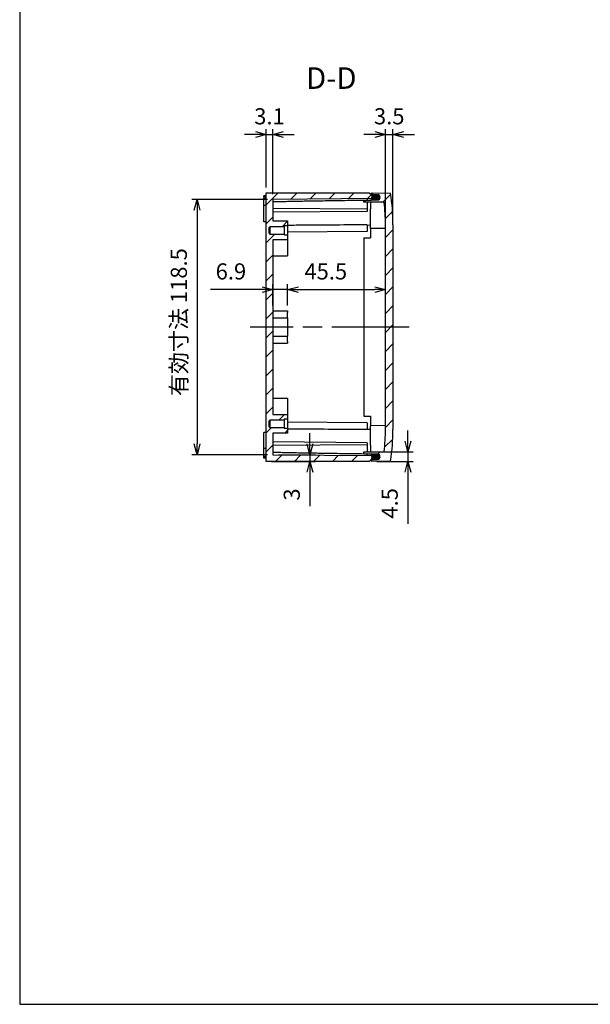
# Model space of a CAD drawing. Units: millimetres. Extents: x 0 to 2025, y 0 to 700.
# Drawn here: x 1018 to 1283, y 0 to 458 of the extents above; entities that cross this region are included whole.
import ezdxf

# ---------------------------------------------------------------- set-up
doc = ezdxf.new("R2010")
doc.units = ezdxf.units.MM
doc.header["$LTSCALE"] = 3
for name, pattern in [('AM_ISO02W050x2', [3.75, 3, -0.75]), ('AM_ISO08W050', [18, 12, -1.5, 3, -1.5]), ('CENTER', [2, 1.25, -0.25, 0.25, -0.25])]:
    doc.linetypes.add(name, pattern=pattern)
for name, color, linetype, lineweight in [('AM_10', 7, 'AM_ISO08W050', 50), ('AM_5', 3, 'Continuous', 25), ('AM_7', 4, 'AM_ISO08W050', 25), ('AM_8', 1, 'Continuous', 25), ('ｶﾞｽｹｯﾄ', 5, 'Continuous', 25), ('ﾄｯﾌﾟｶﾊﾞｰ', 7, 'Continuous', 25), ('ﾎﾞﾃﾞｨｰ', 2, 'Continuous', 25)]:
    doc.layers.add(name, color=color, linetype=linetype, lineweight=lineweight)
doc.styles.add('ACISOTS', font='isocp.shx', dxfattribs={"height": 1, "bigfont": 'extfont.shx'})
doc.styles.get("Standard").update_dxf_attribs({"font": 'ISOCP.SHX', "bigfont": 'EXTFONT.SHX'})
doc.dimstyles.new('AM_ISO$0', dxfattribs={"dimtxt": 3.5, "dimasz": 2.5, "dimexe": 1, "dimexo": 1, "dimgap": 1.5, "dimtad": 1, "dimdsep": 46, "dimtxsty": 'Standard', "dimblk": 'OPEN30', "dimcen": 0, "dimclrd": 3, "dimclre": 3, "dimclrt": 2, "dimadec": 0, "dimazin": 2, "dimtp": 0.1, "dimtm": 0.1, "dimtfac": 0.71, "dimtmove": 0, "dimatfit": 3, "dimldrblk": 'OPEN30', "dimfxl": 0, "dimlwd": -1, "dimlwe": -1, "dimarcsym": 0})
pattern_1 = [(45, (0, 0), (-4.419417382415921, 4.419417382415922), [])]

# ---------------------------------------------------------------- blocks, each defined once
blk = doc.blocks.new('TK-A3')
blk.add_lwpolyline([(0, 0), (403, 0), (403, 280), (0, 280.0000000000001)], close=True)
blk = doc.blocks.new('_Open30')
at = {"color": 0, "linetype": 'ByBlock', "lineweight": -2}
for p, q in [((-1, 0.26794919), (0, 0)), ((0, 0), (-1, -0.26794919)), ((0, 0), (-1, 0))]:
    blk.add_line(p, q, dxfattribs=at)
blk = doc.blocks.new('*D41')
at = {"layer": 'AM_5', "color": 3, "transparency": 16777216}
for p, q in [((1127.142015957532, 404.7291530724506), (1122.142015957532, 404.7291530724506)), ((1132.142015957532, 380.1277880497856), (1132.142015957532, 407.2291530724506)), ((1132.142015957532, 404.7291530724506), (1135.242015957532, 404.7291530724506)), ((1135.242015957532, 377.0272248181857), (1135.242015957532, 407.2291530724506)), ((1140.242015957532, 404.7291530724506), (1145.242015957532, 404.7291530724506))]:
    blk.add_line(p, q, dxfattribs=at)
at = {"layer": 'Defpoints', "color": 0, "transparency": 16777216}
for p in [(1135.242015957532, 404.7291530724506), (1132.142015957532, 377.6277880497856), (1135.242015957532, 374.5272248181857)]:
    blk.add_point(p, dxfattribs=at)
at = {"layer": 'AM_5', "color": 3, "transparency": 16777216, "xscale": 5, "yscale": 5, "zscale": 5}
blk.add_blockref('_Open30', (1132.142015957532, 404.7291530724506), dxfattribs=at)
at = {"layer": 'AM_5', "color": 3, "transparency": 16777216, "xscale": 5, "yscale": 5, "zscale": 5, "rotation": 180}
blk.add_blockref('_Open30', (1135.242015957532, 404.7291530724506), dxfattribs=at)
at = {"layer": 'AM_5', "color": 2, "transparency": 16777216, "insert": (1133.692015957532, 412.2291530724506), "char_height": 7.5, "attachment_point": 5}
blk.add_mtext('3.1', dxfattribs=at)
blk = doc.blocks.new('*D42')
at = {"layer": 'AM_5', "color": 3, "transparency": 16777216}
for p, q in [((1182.642015957532, 404.7291530724506), (1177.642015957532, 404.7291530724506)), ((1187.642015957532, 366.1697481582356), (1187.642015957532, 407.2291530724506)), ((1187.642015957532, 404.7291530724506), (1191.142015957532, 404.7291530724506)), ((1191.142015957532, 365.1277880497856), (1191.142015957532, 407.2291530724506)), ((1196.142015957532, 404.7291530724506), (1201.142015957532, 404.7291530724506))]:
    blk.add_line(p, q, dxfattribs=at)
at = {"layer": 'Defpoints', "color": 0, "transparency": 16777216}
for p in [(1191.142015957532, 404.7291530724506), (1187.642015957532, 363.6697481582356), (1191.142015957532, 362.6277880497856)]:
    blk.add_point(p, dxfattribs=at)
at = {"layer": 'AM_5', "color": 3, "transparency": 16777216, "xscale": 5, "yscale": 5, "zscale": 5}
blk.add_blockref('_Open30', (1187.642015957532, 404.7291530724506), dxfattribs=at)
at = {"layer": 'AM_5', "color": 3, "transparency": 16777216, "xscale": 5, "yscale": 5, "zscale": 5, "rotation": 180}
blk.add_blockref('_Open30', (1191.142015957532, 404.7291530724506), dxfattribs=at)
at = {"layer": 'AM_5', "color": 2, "transparency": 16777216, "insert": (1189.392015957532, 412.2291530724506), "char_height": 7.5, "attachment_point": 5}
blk.add_mtext('3.5', dxfattribs=at)
blk = doc.blocks.new('*D43')
at = {"layer": 'AM_5', "color": 3, "transparency": 16777216}
for p, q in [((1135.242015957532, 325.1277880497856), (1135.242015957532, 335.045542370436)), ((1142.142015957532, 325.1277880497856), (1142.142015957532, 335.045542370436)), ((1130.242015957532, 332.545542370436), (1106.256245967381, 332.545542370436)), ((1142.142015957532, 332.545542370436), (1135.242015957532, 332.545542370436)), ((1147.142015957532, 332.545542370436), (1152.142015957532, 332.545542370436))]:
    blk.add_line(p, q, dxfattribs=at)
at = {"layer": 'Defpoints', "color": 0, "transparency": 16777216}
for p in [(1135.242015957532, 332.545542370436), (1135.242015957532, 322.6277880497856), (1142.142015957532, 322.6277880497856)]:
    blk.add_point(p, dxfattribs=at)
at = {"layer": 'AM_5', "color": 3, "transparency": 16777216, "xscale": 5, "yscale": 5, "zscale": 5}
blk.add_blockref('_Open30', (1135.242015957532, 332.545542370436), dxfattribs=at)
at = {"layer": 'AM_5', "color": 3, "transparency": 16777216, "xscale": 5, "yscale": 5, "zscale": 5, "rotation": 180}
blk.add_blockref('_Open30', (1142.142015957532, 332.545542370436), dxfattribs=at)
at = {"layer": 'AM_5', "color": 2, "transparency": 16777216, "insert": (1115.749130962457, 340.045542370436), "char_height": 7.5, "attachment_point": 5}
blk.add_mtext('6.9', dxfattribs=at)
blk = doc.blocks.new('*D44')
at = {"layer": 'AM_5', "color": 3, "transparency": 16777216}
for p, q in [((1142.142015957532, 325.1277880497856), (1142.142015957532, 335.045542370436)), ((1187.642015957532, 317.6277880497856), (1187.642015957532, 335.045542370436)), ((1147.142015957532, 332.545542370436), (1182.642015957532, 332.545542370436))]:
    blk.add_line(p, q, dxfattribs=at)
at = {"layer": 'Defpoints', "color": 0, "transparency": 16777216}
for p in [(1187.642015957532, 332.545542370436), (1142.142015957532, 322.6277880497856), (1187.642015957532, 315.1277880497856)]:
    blk.add_point(p, dxfattribs=at)
at = {"layer": 'AM_5', "color": 3, "transparency": 16777216, "xscale": 5, "yscale": 5, "zscale": 5, "rotation": 180}
blk.add_blockref('_Open30', (1142.142015957532, 332.545542370436), dxfattribs=at)
at = {"layer": 'AM_5', "color": 3, "transparency": 16777216, "xscale": 5, "yscale": 5, "zscale": 5}
blk.add_blockref('_Open30', (1187.642015957532, 332.545542370436), dxfattribs=at)
at = {"layer": 'AM_5', "color": 2, "transparency": 16777216, "insert": (1159.877025573904, 340.045542370436), "char_height": 7.5, "attachment_point": 5}
blk.add_mtext('45.5', dxfattribs=at)
blk = doc.blocks.new('*D45')
at = {"layer": 'AM_5', "color": 3, "transparency": 16777216}
for p, q in [((1152.540637430251, 260.7283512813856), (1152.540637430251, 265.7283512813856)), ((1134.642015957533, 252.6277880497856), (1155.040637430251, 252.6277880497856)), ((1137.742015957532, 255.7283512813856), (1155.040637430251, 255.7283512813856)), ((1152.540637430251, 255.7283512813856), (1152.540637430251, 252.6277880497856)), ((1152.540637430251, 247.6277880497856), (1152.540637430251, 231.8171278780057))]:
    blk.add_line(p, q, dxfattribs=at)
at = {"layer": 'Defpoints', "color": 0, "transparency": 16777216}
for p in [(1132.142015957533, 252.6277880497856), (1135.242015957532, 255.7283512813856), (1152.540637430251, 252.6277880497856)]:
    blk.add_point(p, dxfattribs=at)
at = {"layer": 'AM_5', "color": 3, "transparency": 16777216, "xscale": 5, "yscale": 5, "zscale": 5}
for p, rotation in [((1152.540637430251, 255.7283512813856), 270), ((1152.540637430251, 252.6277880497856), 90)]:
    blk.add_blockref('_Open30', p, dxfattribs=dict(at, rotation=rotation))
at = {"layer": 'AM_5', "color": 2, "transparency": 16777216, "insert": (1145.040637430251, 237.2224579638959), "char_height": 7.5, "attachment_point": 5, "rotation": 90}
blk.add_mtext('3', dxfattribs=at)
blk = doc.blocks.new('*D46')
at = {"layer": 'AM_5', "color": 3, "transparency": 16777216}
for p, q in [((1198.078834473235, 262.0277880497854), (1198.078834473235, 267.0277880497854)), ((1183.142015957532, 257.0277880497854), (1200.578834473235, 257.0277880497854)), ((1198.078834473235, 257.0277880497854), (1198.078834473235, 252.6277880497856)), ((1183.642015957532, 252.6277880497856), (1200.578834473235, 252.6277880497856)), ((1198.078834473235, 247.6277880497856), (1198.078834473235, 223.5671278780055))]:
    blk.add_line(p, q, dxfattribs=at)
at = {"layer": 'Defpoints', "color": 0, "transparency": 16777216}
for p in [(1180.642015957532, 257.0277880497854), (1181.142015957532, 252.6277880497856), (1198.078834473235, 252.6277880497856)]:
    blk.add_point(p, dxfattribs=at)
at = {"layer": 'AM_5', "color": 3, "transparency": 16777216, "xscale": 5, "yscale": 5, "zscale": 5}
for p, rotation in [((1198.078834473235, 257.0277880497854), 270), ((1198.078834473235, 252.6277880497856), 90)]:
    blk.add_blockref('_Open30', p, dxfattribs=dict(at, rotation=rotation))
at = {"layer": 'AM_5', "color": 2, "transparency": 16777216, "insert": (1190.578834473235, 233.0974579638956), "char_height": 7.5, "attachment_point": 5, "rotation": 90}
blk.add_mtext('4.5', dxfattribs=at)
blk = doc.blocks.new('*D56')
at = {"layer": 'AM_5', "color": 3, "transparency": 16777216}
for p, q in [((1132.742015957532, 374.5272248181857), (1097.498600341827, 374.5272248181857)), ((1099.998600341827, 369.5272248181857), (1099.998600341827, 260.7283512813857)), ((1132.742015957532, 255.7283512813856), (1097.498600341827, 255.7283512813856))]:
    blk.add_line(p, q, dxfattribs=at)
at = {"layer": 'Defpoints', "color": 0, "transparency": 16777216}
for p in [(1135.242015957532, 374.5272248181857), (1099.998600341827, 255.7283512813856), (1135.242015957532, 255.7283512813856)]:
    blk.add_point(p, dxfattribs=at)
at = {"layer": 'AM_5', "color": 3, "transparency": 16777216, "xscale": 5, "yscale": 5, "zscale": 5}
for p, rotation in [((1099.998600341827, 374.5272248181857), 90), ((1099.998600341827, 255.7283512813856), 270)]:
    blk.add_blockref('_Open30', p, dxfattribs=dict(at, rotation=rotation))
at = {"layer": 'AM_5', "color": 2, "transparency": 16777216, "insert": (1092.498600341827, 317.4415890010432), "char_height": 7.5, "attachment_point": 5, "rotation": 90}
blk.add_mtext('有効寸法 118.5', dxfattribs=at)
blk = doc.blocks.new('*S127')
at = {"layer": 'AM_10', "color": 7, "linetype": 'AM_ISO08W050'}
for p, q in [((1361.808429630079, 380.1277880497435), (1361.808429630079, 390.1277880497435)), ((1461.467520913075, 380.1277880497435), (1461.467520913075, 390.1277880497435))]:
    blk.add_line(p, q, dxfattribs=at)
at = {"layer": 'AM_10', "color": 7, "linetype": 'CENTER'}
for p, q in [((1351.808429630079, 370.1277880497435), (1371.808429630079, 370.1277880497435)), ((1471.467520913075, 370.1277880497435), (1451.467520913075, 370.1277880497435))]:
    blk.add_line(p, q, dxfattribs=at)
at = {"layer": 'AM_10', "color": 1, "linetype": 'CENTER'}
blk.add_line((1371.808429630079, 370.1277880497435), (1451.467520913075, 370.1277880497435), dxfattribs=at)
at = {"layer": 'AM_10', "color": 7, "linetype": 'Continuous'}
blk.add_trace([(1360.491904660079, 380.1277880497435), (1363.124954600079, 380.1277880497435), (1361.808429630079, 370.1277880497435)], dxfattribs=at)
at = {"layer": 'AM_10', "color": 7, "linetype": 'Continuous', "extrusion": (-1.224646799147311e-17, 0, -1)}
blk.add_trace([(-1462.784045883075, 380.1277880497435), (-1460.150995943075, 380.1277880497435), (-1461.467520913075, 370.1277880497435)], dxfattribs=at)
at = {"layer": 'AM_10', "color": 7, "char_height": 10, "attachment_point": 5, "style": 'ACISOTS'}
for s, insert in [('C-C', (1123.566131006966, 640.6564669736701)), ('C', (1361.808429630079, 400.1277880497435)), ('C', (1461.467520913075, 400.1277880497435))]:
    blk.add_mtext(s, dxfattribs=dict(at, insert=insert))
blk = doc.blocks.new('*S134')
at = {"layer": 'AM_10', "color": 7, "linetype": 'CENTER'}
for p, q in [((1410.310759254456, 394.6539215258763), (1410.310759254456, 374.6539215258763)), ((1410.310759254456, 226.4568042999563), (1410.310759254456, 246.4568042999563))]:
    blk.add_line(p, q, dxfattribs=at)
at = {"layer": 'AM_10', "color": 7, "linetype": 'AM_ISO08W050'}
for p, q in [((1400.310759254456, 384.6539215258763), (1390.310759254456, 384.6539215258763)), ((1400.310759254456, 236.4568042999563), (1390.310759254456, 236.4568042999563))]:
    blk.add_line(p, q, dxfattribs=at)
at = {"layer": 'AM_10', "color": 1, "linetype": 'CENTER'}
blk.add_line((1410.310759254456, 374.6539215258763), (1410.310759254456, 246.4568042999563), dxfattribs=at)
at = {"layer": 'AM_10', "color": 7, "linetype": 'Continuous', "extrusion": (0, -1.224646799147364e-17, -1)}
blk.add_trace([(-1400.310759254456, 385.9704464958763), (-1400.310759254456, 383.3373965558763), (-1410.310759254456, 384.6539215258763)], dxfattribs=at)
at = {"layer": 'AM_10', "color": 7, "linetype": 'Continuous'}
blk.add_trace([(1400.310759254456, 235.1402793299563), (1400.310759254456, 237.7733292699563), (1410.310759254456, 236.4568042999563)], dxfattribs=at)
at = {"layer": 'AM_10', "color": 7, "char_height": 10, "attachment_point": 5, "style": 'ACISOTS'}
for s, insert in [('D-D', (1162.448858797597, 429.6741608372618)), ('D', (1397.514415666993, 392.619295818768)), ('D', (1394.648493617417, 226.3556828466913))]:
    blk.add_mtext(s, dxfattribs=dict(at, insert=insert))
blk = doc.blocks.new('*S128')
at = {"layer": 'AM_10', "color": 7, "linetype": 'AM_ISO08W050'}
for p, q in [((1361.808429630079, 380.1277880497435), (1361.808429630079, 390.1277880497435)), ((1461.467520913075, 380.1277880497435), (1461.467520913075, 390.1277880497435))]:
    blk.add_line(p, q, dxfattribs=at)
at = {"layer": 'AM_10', "color": 7, "linetype": 'CENTER'}
for p, q in [((1351.808429630079, 370.1277880497435), (1371.808429630079, 370.1277880497435)), ((1471.467520913075, 370.1277880497435), (1451.467520913075, 370.1277880497435))]:
    blk.add_line(p, q, dxfattribs=at)
at = {"layer": 'AM_10', "color": 1, "linetype": 'CENTER'}
blk.add_line((1371.808429630079, 370.1277880497435), (1451.467520913075, 370.1277880497435), dxfattribs=at)
at = {"layer": 'AM_10', "color": 7, "linetype": 'Continuous'}
blk.add_trace([(1360.491904660079, 380.1277880497435), (1363.124954600079, 380.1277880497435), (1361.808429630079, 370.1277880497435)], dxfattribs=at)
at = {"layer": 'AM_10', "color": 7, "linetype": 'Continuous', "extrusion": (-1.224646799147311e-17, 0, -1)}
blk.add_trace([(-1462.784045883075, 380.1277880497435), (-1460.150995943075, 380.1277880497435), (-1461.467520913075, 370.1277880497435)], dxfattribs=at)
at = {"layer": 'AM_10', "color": 7, "char_height": 10, "attachment_point": 5, "style": 'ACISOTS'}
for s, insert in [('C-C', (1123.566131006966, 640.6564669736701)), ('C', (1361.808429630079, 400.1277880497435)), ('C', (1461.467520913075, 400.1277880497435))]:
    blk.add_mtext(s, dxfattribs=dict(at, insert=insert))
blk = doc.blocks.new('*S135')
at = {"layer": 'AM_10', "color": 7, "linetype": 'CENTER'}
for p, q in [((1410.310759254456, 394.6539215258763), (1410.310759254456, 374.6539215258763)), ((1410.310759254456, 226.4568042999563), (1410.310759254456, 246.4568042999563))]:
    blk.add_line(p, q, dxfattribs=at)
at = {"layer": 'AM_10', "color": 7, "linetype": 'AM_ISO08W050'}
for p, q in [((1400.310759254456, 384.6539215258763), (1390.310759254456, 384.6539215258763)), ((1400.310759254456, 236.4568042999563), (1390.310759254456, 236.4568042999563))]:
    blk.add_line(p, q, dxfattribs=at)
at = {"layer": 'AM_10', "color": 1, "linetype": 'CENTER'}
blk.add_line((1410.310759254456, 374.6539215258763), (1410.310759254456, 246.4568042999563), dxfattribs=at)
at = {"layer": 'AM_10', "color": 7, "linetype": 'Continuous', "extrusion": (0, -1.224646799147364e-17, -1)}
blk.add_trace([(-1400.310759254456, 385.9704464958763), (-1400.310759254456, 383.3373965558763), (-1410.310759254456, 384.6539215258763)], dxfattribs=at)
at = {"layer": 'AM_10', "color": 7, "linetype": 'Continuous'}
blk.add_trace([(1400.310759254456, 235.1402793299563), (1400.310759254456, 237.7733292699563), (1410.310759254456, 236.4568042999563)], dxfattribs=at)
at = {"layer": 'AM_10', "color": 7, "char_height": 10, "attachment_point": 5, "style": 'ACISOTS'}
for s, insert in [('D-D', (1162.448858797597, 429.6741608372618)), ('D', (1397.514415666993, 392.619295818768)), ('D', (1394.648493617417, 226.3556828466913))]:
    blk.add_mtext(s, dxfattribs=dict(at, insert=insert))

msp = doc.modelspace()

# ---------------------------------------------------------------- hatches: boundary and pattern name
at = {"layer": 'AM_8'}
h = msp.add_hatch(dxfattribs=at)
h.set_pattern_fill('_U', color=256, scale=6.25, angle=45, style=0, pattern_type=0)
h.set_pattern_definition(pattern_1)
edge = h.paths.add_edge_path()
edge.add_line((1181.242850782237, 374.9286680219695), (1135.242015957532, 374.5272248181857))
edge.add_line((1135.242015957532, 374.5272248181857), (1135.242015957532, 364.4777880497857))
edge.add_line((1135.242015957532, 364.4777880497857), (1142.142015957532, 364.4777880497857))
edge.add_line((1142.142015957532, 364.4777880497857), (1142.142015957532, 362.2277880497857))
edge.add_line((1142.142015957532, 362.2277880497857), (1140.542015957532, 362.2277880497857))
edge.add_line((1140.542015957532, 362.2277880497857), (1140.542015957532, 361.8277880497856))
edge.add_line((1140.542015957532, 361.8277880497856), (1133.842015957532, 361.8277880497856))
edge.add_line((1133.842015957532, 361.8277880497856), (1133.342015957532, 361.3277880497856))
edge.add_line((1133.342015957532, 361.3277880497856), (1133.342015957532, 358.9277880497858))
edge.add_line((1133.342015957532, 358.9277880497858), (1133.842015957532, 358.4277880497858))
edge.add_line((1133.842015957532, 358.4277880497858), (1140.542015957532, 358.4277880497858))
edge.add_line((1140.542015957532, 358.4277880497858), (1140.542015957532, 358.0277880497857))
edge.add_line((1140.542015957532, 358.0277880497857), (1142.142015957532, 358.0277880497857))
edge.add_line((1142.142015957532, 358.0277880497857), (1142.142015957532, 355.7777880497857))
edge.add_line((1142.142015957532, 355.7777880497857), (1135.242015957532, 355.7777880497857))
edge.add_line((1135.242015957532, 355.7777880497857), (1135.242015957532, 274.4777880497857))
edge.add_line((1135.242015957532, 274.4777880497857), (1142.142015957533, 274.4777880497857))
edge.add_line((1142.142015957533, 274.4777880497857), (1142.142015957533, 272.2277880497857))
edge.add_line((1142.142015957533, 272.2277880497857), (1140.542015957532, 272.2277880497857))
edge.add_line((1140.542015957532, 272.2277880497857), (1140.542015957532, 271.8277880497856))
edge.add_line((1140.542015957532, 271.8277880497856), (1133.842015957532, 271.8277880497856))
edge.add_line((1133.842015957532, 271.8277880497856), (1133.342015957532, 271.3277880497856))
edge.add_line((1133.342015957532, 271.3277880497856), (1133.342015957532, 268.9277880497858))
edge.add_line((1133.342015957532, 268.9277880497858), (1133.842015957532, 268.4277880497858))
edge.add_line((1133.842015957532, 268.4277880497858), (1140.542015957532, 268.4277880497858))
edge.add_line((1140.542015957532, 268.4277880497858), (1140.542015957532, 268.0277880497857))
edge.add_line((1140.542015957532, 268.0277880497857), (1142.142015957533, 268.0277880497857))
edge.add_line((1142.142015957533, 268.0277880497857), (1142.142015957533, 265.7777880497857))
edge.add_line((1142.142015957533, 265.7777880497857), (1135.242015957532, 265.7777880497857))
edge.add_line((1135.242015957532, 265.7777880497857), (1135.242015957532, 255.7283512813856))
edge.add_line((1135.242015957532, 255.7283512813856), (1181.242850782237, 255.326908077602))
edge.add_arc((1182.342015957531, 254.7783226751517), 1.228458394232483, 153.4765478366932, 213.8781429114477)
edge.add_line((1181.32211909667, 254.0935450327257), (1181.142015957533, 254.0777880497857))
edge.add_line((1181.142015957533, 254.0777880497857), (1181.142015957533, 253.6277880497858))
edge.add_line((1181.142015957533, 253.6277880497858), (1180.142015957533, 252.6277880497858))
edge.add_line((1180.142015957533, 252.6277880497858), (1132.142015957533, 252.6277880497856))
edge.add_line((1132.142015957533, 252.6277880497856), (1132.142015957532, 377.6277880497856))
edge.add_line((1132.142015957532, 377.6277880497856), (1180.142015957532, 377.6277880497858))
edge.add_line((1180.142015957532, 377.6277880497858), (1181.142015957532, 376.6277880497858))
edge.add_line((1181.142015957532, 376.6277880497858), (1181.142015957532, 376.1777880497858))
edge.add_line((1181.142015957532, 376.1777880497858), (1181.32211909667, 376.1620310668457))
edge.add_arc((1182.342015957532, 375.4772534244195), 1.228458394233375, 146.1218570885682, 206.5234521632724)
h = msp.add_hatch(dxfattribs=at)
h.set_pattern_fill('_U', color=256, scale=6.25, angle=45, style=0, pattern_type=0)
h.set_pattern_definition(pattern_1)
edge = h.paths.add_edge_path()
edge.add_line((1187.064250261307, 257.0838340394674), (1180.642015957532, 257.0277880497869))
edge.add_line((1180.642015957532, 257.0277880497869), (1177.642015957532, 257.0016074464154))
edge.add_line((1177.642015957532, 257.0016074464154), (1177.642015957532, 256.0572062688555))
edge.add_line((1177.642015957532, 256.0572062688555), (1181.14201595753, 256.0266622315856))
edge.add_line((1181.14201595753, 256.0266622315856), (1182.307997243082, 256.0063099525408))
edge.add_arc((1182.342015957531, 254.7783226751517), 1.228458394233334, 88.96171028047672, 91.58684899302398, ccw=False)
edge.add_line((1182.364276339069, 256.0065793672874), (1183.963760656391, 255.9775910203118))
edge.add_arc((1183.942015957532, 254.7777880497912), 1.199999999999305, -88.99999999998028, 88.9617102805272, ccw=False)
edge.add_line((1183.962958845257, 253.5779708156043), (1182.363455512718, 253.5500513810819))
edge.add_arc((1182.342015957532, 254.7783226751516), 1.228458394233361, 270.01165115064845, 270.99999999993844, ccw=False)
edge.add_line((1182.3422657657, 253.5498643063176), (1181.142015957532, 253.5289138679855))
edge.add_line((1181.142015957532, 253.5289138679855), (1181.142015957532, 252.6277880497856))
edge.add_line((1181.142015957532, 252.6277880497856), (1190.034039067675, 252.7829988905185))
edge.add_arc((1091.142015957528, 267.6277880497847), 100.0000000000039, 351.4630096900847, 360.0000000000007)
edge.add_line((1191.142015957532, 267.6277880497858), (1191.142015957532, 362.6277880497856))
edge.add_arc((1091.142015957536, 362.6277880497848), 99.99999999999636, 4.233954391964388e-13, 8.53699030966903)
edge.add_line((1190.034039067739, 377.4725772086248), (1181.142015957532, 377.6277880497856))
edge.add_line((1181.142015957532, 377.6277880497856), (1181.142015957532, 376.7266622315854))
edge.add_line((1181.142015957532, 376.7266622315854), (1182.342265765678, 376.7057117932537))
edge.add_arc((1182.342015957533, 375.4772534244198), 1.228458394233328, 89.00000000014637, 89.9883488504438, ccw=False)
edge.add_line((1182.363455512718, 376.7055247184895), (1183.962958845257, 376.6776052839694))
edge.add_arc((1183.942015957532, 375.4777880497807), 1.200000000001015, -88.96171028051782, 89.00000000000341, ccw=False)
edge.add_line((1183.963760656391, 374.2779850792585), (1182.364276339069, 374.248996732284))
edge.add_arc((1182.342015957532, 375.4772534244198), 1.22845839423336, 268.4131510072624, 271.0382897195127, ccw=False)
edge.add_line((1182.307997243089, 374.2492661470304), (1181.142015957531, 374.2289138679856))
edge.add_line((1181.142015957531, 374.2289138679856), (1177.642015957532, 374.1983698307156))
edge.add_line((1177.642015957532, 374.1983698307156), (1177.642015957532, 373.2539686531555))
edge.add_line((1177.642015957532, 373.2539686531555), (1187.064250261308, 373.1717420600956))
edge.add_arc((1091.142015957493, 362.627788049784), 96.50000000003934, -1.0800249583553523e-12, 6.272877009815602, ccw=False)
edge.add_line((1187.642015957532, 362.6277880497822), (1187.642015957532, 267.6277880497856))
edge.add_arc((1091.142015957533, 267.627788049785), 96.49999999999955, -6.2728770098219115, 2.8421709430404007e-13, ccw=False)
at = {"layer": 'ｶﾞｽｹｯﾄ'}
h = msp.add_hatch(color=256, dxfattribs=at)
edge = h.paths.add_edge_path()
edge.add_line((1182.363455512718, 376.7055247184895), (1183.962958845257, 376.6776052839694))
edge.add_arc((1183.942015957532, 375.4777880497813), 1.200000000000453, 271.0382897194827, 448.99999999998664, ccw=False)
edge.add_line((1183.963760656391, 374.2779850792596), (1182.364276339068, 374.2489967322841))
edge.add_arc((1182.342015957532, 375.4772534244198), 1.228458394233299, 89.00000000008271, 271.03828971949946, ccw=False)
h = msp.add_hatch(color=256, dxfattribs=at)
edge = h.paths.add_edge_path()
edge.add_line((1183.962958845257, 253.5779708156043), (1182.363455512718, 253.5500513810819))
edge.add_arc((1182.342015957532, 254.7783226751516), 1.228458394233295, 88.96171028050321, 270.9999999999146, ccw=False)
edge.add_line((1182.364276339069, 256.0065793672873), (1183.963760656391, 255.9775910203118))
edge.add_arc((1183.942015957532, 254.7777880497912), 1.199999999999307, 271.0000000000116, 448.961710280519, ccw=False)

# ---------------------------------------------------------------- linework, layer by layer
at = {"layer": 'AM_7'}
msp.add_line((1198.642015957532, 315.1277880497856), (1124.642015957533, 315.1277880497854), dxfattribs=at)
at = {"layer": 'ｶﾞｽｹｯﾄ'}
for p, q in [((1182.363455512718, 376.7055247184895), (1183.962958845257, 376.6776052839694)), ((1183.963760656391, 374.2779850792596), (1182.364276339068, 374.2489967322841)), ((1183.962958845257, 253.5779708156019), (1182.363455512718, 253.5500513810819)), ((1182.364276339069, 256.0065793672873), (1183.963760656391, 255.9775910203118))]:
    msp.add_line(p, q, dxfattribs=at)
for centre, radius, start, end in [((1182.342015957532, 375.4772534244198), 1.22845839423335, 89.00000000007641, 271.0382897195005), ((1183.942015957532, 375.4777880497796), 1.199999999999897, 271.0382897195005, 88.99999999999824), ((1182.342015957532, 254.7783226751516), 1.228458394233347, 88.96171028049955, 270.9999999999236), ((1183.942015957532, 254.7777880497918), 1.199999999999895, 271.0000000000278, 88.9617102805256)]:
    msp.add_arc(centre, radius, start, end, dxfattribs=at)
at = {"layer": 'ﾄｯﾌﾟｶﾊﾞｰ'}
for p, q in [((1181.142015957532, 376.7266622315854), (1181.142015957532, 377.6277880497856)), ((1181.142015957532, 377.6277880497856), (1190.03403907037, 377.4725772090054)), ((1183.942015957532, 376.6777880497855), (1181.142015957532, 376.7266622315854)), ((1181.142015957532, 376.6277880497856), (1181.142015957532, 376.7266622315845)), ((1177.642015957532, 374.1983698307156), (1181.142015957531, 374.2289138679856)), ((1177.642015957532, 373.2539686531555), (1177.642015957532, 374.1983698307156)), ((1187.064250261308, 373.1717420600956), (1177.642015957532, 373.2539686531555)), ((1180.642015957532, 373.2277880497855), (1180.642015957532, 370.1277880497856)), ((1181.142015957532, 374.2289138679865), (1181.142015957532, 374.9277880497855)), ((1181.142015957531, 374.2289138679856), (1183.942015957532, 374.2777880497854)), ((1180.642015957532, 361.0277880497854), (1180.642015957532, 370.1277880497856)), ((1187.642015957532, 267.6277879821808), (1187.642015957532, 362.6277880497822)), ((1191.142015957532, 362.6277880497856), (1191.142015957532, 267.6277880497856)), ((1180.642015957532, 361.0277880497854), (1180.642015957532, 356.6277880497856)), ((1187.642015957532, 360.9666999752456), (1180.642015957532, 361.0277880497854)), ((1177.642015957532, 356.6277880497856), (1177.642015957532, 273.6277880497856)), ((1177.642015957532, 356.6277880497856), (1180.642015957532, 356.6277880497856)), ((1177.642015957532, 273.6277880497856), (1180.642015957532, 273.6277880497856)), ((1180.642015957532, 273.6277880497856), (1180.642015957532, 269.2277880497855)), ((1187.642015957532, 269.2888761243256), (1180.642015957532, 269.2277880497855)), ((1180.642015957532, 260.1277880497856), (1180.642015957532, 269.2277880497855)), ((1177.642015957532, 257.0016074464154), (1187.064250261308, 257.0838340394756)), ((1177.642015957532, 256.0572062688555), (1177.642015957532, 257.0016074464154)), ((1180.642015957532, 260.1277880497856), (1180.642015957532, 257.0277880497854)), ((1181.14201595753, 256.0266622315856), (1177.642015957532, 256.0572062688555)), ((1181.142015957532, 255.3277880497856), (1181.142015957532, 256.0266622315845)), ((1183.942015957532, 255.9777880497855), (1181.14201595753, 256.0266622315856)), ((1181.142015957532, 253.5289138679867), (1181.142015957532, 253.6277880497856)), ((1181.142015957532, 253.5289138679855), (1183.942015957532, 253.5777880497856)), ((1181.142015957532, 252.6277880497856), (1181.142015957532, 253.5289138679855)), ((1190.03403907037, 252.7829988905656), (1181.142015957532, 252.6277880497856))]:
    msp.add_line(p, q, dxfattribs=at)
for centre, radius, start, end in [((1183.942015957532, 375.4777880497855), 1.200000000000001, 270, 90), ((1091.142015957535, 362.6277880497858), 99.99999999999672, 7.016709298534877e-15, 8.536990309668449), ((1091.142015957493, 362.6277880497822), 96.5000000000393, 0, 6.272877009822181), ((1091.142015957533, 267.6277880497856), 96.49999999999935, 353.7271229901778, 7.016709298534877e-15), ((1091.142015957528, 267.6277880497858), 100.0000000000039, 351.4630096903444, 7.016709298534877e-15), ((1183.942015957532, 254.7777880497854), 1.200000000000001, 270, 90)]:
    msp.add_arc(centre, radius, start, end, dxfattribs=at)
at = {"layer": 'ﾎﾞﾃﾞｨｰ'}
for p, q in [((1131.142015957532, 375.7099023445665), (1131.142015957532, 376.1277880497856)), ((1132.142015957532, 376.1277880497856), (1131.142015957532, 376.1277880497856)), ((1131.142015957532, 375.7099023445656), (1131.142015957532, 375.1686213142355)), ((1132.142015957532, 375.7099023445656), (1131.142015957532, 375.7099023445656)), ((1132.142015957533, 252.6277880497856), (1132.142015957532, 377.6277880497856)), ((1132.142015957532, 377.6277880497856), (1180.142015957532, 377.6277880497858)), ((1180.142015957532, 377.6277880497858), (1181.142015957532, 376.6277880497858)), ((1181.142015957532, 376.6277880497858), (1181.142015957532, 376.1777880497858)), ((1181.142015957532, 376.1777880497858), (1182.22917170028, 376.0826742468083)), ((1131.142015957532, 371.6277880497854), (1131.142015957532, 375.1686213142366)), ((1131.142015957532, 375.1686213142355), (1132.142015957532, 375.1686213142355)), ((1131.142015957532, 364.1277880497856), (1131.142015957532, 371.6277880497858)), ((1132.142015957532, 371.6277880497856), (1131.142015957532, 371.6277880497856)), ((1183.142015957532, 374.9452417853673), (1135.242015957532, 374.5272248181857)), ((1135.242015957532, 374.5272248181857), (1135.242015957532, 364.4777880497857)), ((1179.142015957532, 374.9103343142038), (1179.142015957532, 374.2114601324029)), ((1179.142015957532, 374.2241250779358), (1179.142015957532, 374.2114601324027)), ((1179.142015957532, 373.2408783514697), (1179.142015957532, 369.9277880497856)), ((1183.142015957532, 375.0864795487165), (1183.142015957532, 374.9452417853673)), ((1179.142015957532, 369.9277880497856), (1135.242015957532, 370.3108975457956)), ((1179.142015957532, 368.9277880497856), (1135.242015957532, 368.5446785537757)), ((1179.142015957532, 369.9277880497856), (1179.142015957532, 368.9277880497856)), ((1132.142015957532, 364.1277880497856), (1131.142015957532, 364.1277880497856)), ((1135.242015957532, 364.4777880497857), (1142.142015957532, 364.4777880497857)), ((1142.142015957532, 362.2277880497857), (1140.542015957532, 362.2277880497857)), ((1140.542015957532, 362.2277880497857), (1140.542015957532, 361.8277880497856)), ((1142.142015957532, 364.4777880497857), (1142.142015957532, 362.2277880497857)), ((1142.142015957532, 362.2277880497857), (1142.142015957532, 358.0277880497857)), ((1179.142015957532, 362.7067294550457), (1179.142015957532, 359.6277880497856)), ((1179.142015957532, 362.6103343142057), (1180.642015957533, 362.6234246158918)), ((1133.842015957532, 361.8277880497856), (1133.342015957532, 361.3277880497856)), ((1133.342015957532, 361.3277880497856), (1133.342015957532, 358.9277880497858)), ((1133.342015957532, 358.9277880497858), (1133.842015957532, 358.4277880497858)), ((1140.542015957532, 361.8277880497856), (1133.842015957532, 361.8277880497856)), ((1133.842015957532, 361.8277880497856), (1133.842015957532, 358.4277880497858)), ((1133.842015957532, 358.4277880497858), (1140.542015957532, 358.4277880497858)), ((1140.542015957532, 361.8277880497856), (1140.542015957532, 358.4277880497858)), ((1140.542015957532, 358.4277880497858), (1140.542015957532, 358.0277880497857)), ((1140.542015957532, 358.0277880497857), (1142.142015957532, 358.0277880497857)), ((1179.142015957532, 359.6277880497856), (1142.142015957532, 359.3048939415274)), ((1142.142015957532, 358.0277880497857), (1142.142015957532, 355.7777880497857)), ((1142.142015957532, 355.7777880497857), (1135.242015957532, 355.7777880497857)), ((1135.242015957532, 355.7777880497857), (1135.242015957532, 274.4777880497857)), ((1142.142015957532, 355.7777880497857), (1142.142015957532, 348.2777880497857)), ((1135.242015957532, 348.2777880497857), (1142.142015957532, 348.2777880497857)), ((1135.242015957532, 322.6277880497856), (1142.142015957532, 322.6277880497856)), ((1142.142015957532, 322.6277880497856), (1142.142015957532, 321.8777880497856)), ((1142.142015957532, 319.4126451069117), (1142.142015957532, 321.8777880497856)), ((1135.242015957532, 319.4126451069117), (1142.142015957532, 319.4126451069117)), ((1142.142015957532, 319.4126451069113), (1142.142015957533, 310.8429309926599)), ((1135.242015957532, 310.8429309926597), (1142.142015957532, 310.8429309926597)), ((1135.242015957532, 307.6277880497856), (1142.142015957533, 307.6277880497856)), ((1142.142015957533, 308.3777880497856), (1142.142015957532, 310.8429309926597)), ((1142.142015957533, 308.3777880497856), (1142.142015957533, 307.6277880497856)), ((1135.242015957532, 281.9777880497857), (1142.142015957533, 281.9777880497857)), ((1142.142015957533, 281.9777880497857), (1142.142015957533, 274.4777880497857)), ((1133.842015957532, 271.8277880497856), (1133.342015957532, 271.3277880497856)), ((1133.342015957532, 271.3277880497856), (1133.342015957532, 268.9277880497858)), ((1140.542015957532, 271.8277880497856), (1133.842015957532, 271.8277880497856)), ((1133.842015957532, 271.8277880497856), (1133.842015957532, 268.4277880497858)), ((1135.242015957532, 274.4777880497857), (1142.142015957533, 274.4777880497857)), ((1142.142015957533, 272.2277880497857), (1140.542015957532, 272.2277880497857)), ((1140.542015957532, 272.2277880497857), (1140.542015957532, 271.8277880497856)), ((1140.542015957532, 271.8277880497856), (1140.542015957532, 268.4277880497858)), ((1142.142015957533, 274.4777880497857), (1142.142015957533, 272.2277880497857)), ((1142.142015957533, 272.2277880497857), (1142.142015957533, 268.0277880497857)), ((1179.142015957533, 270.6277880497856), (1142.142015957533, 270.9506821580435)), ((1179.142015957533, 270.6277880497856), (1179.142015957533, 267.5488466445257)), ((1131.142015957533, 258.6277880497854), (1131.142015957533, 266.1277880497856)), ((1132.142015957533, 266.1277880497856), (1131.142015957533, 266.1277880497856)), ((1133.342015957532, 268.9277880497858), (1133.842015957532, 268.4277880497858)), ((1133.842015957532, 268.4277880497858), (1140.542015957532, 268.4277880497858)), ((1142.142015957533, 265.7777880497857), (1135.242015957532, 265.7777880497857)), ((1135.242015957532, 265.7777880497857), (1135.242015957532, 255.7283512813856)), ((1140.542015957532, 268.4277880497858), (1140.542015957532, 268.0277880497857)), ((1140.542015957532, 268.0277880497857), (1142.142015957533, 268.0277880497857)), ((1142.142015957533, 268.0277880497857), (1142.142015957533, 265.7777880497857)), ((1179.142015957533, 267.6452417853656), (1180.642015957533, 267.6321514836795)), ((1179.142015957533, 261.3277880497856), (1135.242015957532, 261.7108975457957)), ((1179.142015957533, 261.3277880497856), (1179.142015957533, 260.3277880497856)), ((1131.142015957533, 255.0869547853343), (1131.142015957533, 258.6277880497858)), ((1132.142015957533, 258.6277880497856), (1131.142015957533, 258.6277880497856)), ((1179.142015957533, 260.3277880497856), (1135.242015957532, 259.9446785537755)), ((1179.142015957533, 260.3277880497856), (1179.142015957533, 257.0146977481014)), ((1131.142015957533, 254.5456737550056), (1131.142015957533, 255.0869547853356)), ((1131.142015957533, 255.0869547853356), (1132.142015957533, 255.0869547853356)), ((1131.142015957533, 254.1277880497856), (1131.142015957533, 254.5456737550044)), ((1132.142015957533, 254.5456737550056), (1131.142015957533, 254.5456737550056)), ((1132.142015957533, 254.1277880497856), (1131.142015957533, 254.1277880497856)), ((1180.142015957533, 252.6277880497858), (1132.142015957533, 252.6277880497856)), ((1135.242015957532, 255.7283512813856), (1183.142015957533, 255.3103343142042)), ((1179.142015957532, 256.0441159671684), (1179.142015957533, 255.3452417853676)), ((1179.142015957533, 256.0441159671684), (1179.142015957533, 256.0314510216356)), ((1181.142015957533, 253.6277880497858), (1180.142015957533, 252.6277880497858)), ((1182.22917170028, 254.1729018527633), (1181.142015957533, 254.0777880497857)), ((1181.142015957533, 254.0777880497857), (1181.142015957533, 253.6277880497858)), ((1183.142015957533, 255.3103343142042), (1183.142015957533, 255.169096550855))]:
    msp.add_line(p, q, dxfattribs=at)
for centre, radius, start, end in [((1182.142015957532, 375.0864795487165), 0.9999999999999977, 7.016709298534877e-15, 85.00000000000021), ((1182.142015957533, 255.169096550855), 0.9999999999999942, 274.9999999999998, 7.016709298534877e-15)]:
    msp.add_arc(centre, radius, start, end, dxfattribs=at)
for points, weights in [([(1135.242015957552, 373.4829438622594), (1148.405091521658, 373.8138981067501), (1179.142015957532, 374.2241250779383)], [1.001763738807255, 1.024126957489226, 1.00216195782454]), ([(1179.142015957454, 256.0314510216343), (1148.405091521619, 256.4416779928218), (1135.242015957532, 256.7726322373122)], [1.002161957824595, 1.024126957489214, 1.001763738807221])]:
    msp.add_rational_spline(points, weights, degree=2, dxfattribs=at)
for points, knots in [([(1179.142015957532, 362.7067294550457), (1174.320640501978, 362.6709111064557), (1164.640287968572, 362.5995136499157), (1152.28471615744, 362.5096681053988), (1144.76273694832, 362.4555503163882), (1142.142015957532, 362.4367641965885)], [0, 0, 0, 0, 0.3333333333333001, 0.6666666666667, 0.8443443039375755, 0.8443443039375755, 0.8443443039375755, 0.8443443039375755]), ([(1142.142015957533, 267.8188119029861), (1144.762736971452, 267.8000257830207), (1152.28471621632, 267.7459079937472), (1164.640288039312, 267.6560624491356), (1174.320640532296, 267.5846649928856), (1179.142015957533, 267.5488466445257)], [0.1556556952519734, 0.1556556952519734, 0.1556556952519734, 0.1556556952519734, 0.3333333333333001, 0.6666666666667, 1, 1, 1, 1])]:
    msp.add_open_spline(points, degree=3, knots=knots, dxfattribs=at)

# ---------------------------------------------------------------- block references
at = {"lineweight": 0, "xscale": 2.5, "yscale": 2.5, "zscale": 2.5}
msp.add_blockref('TK-A3', (1017.5, 0), dxfattribs=at)
at = {"layer": 'AM_10', "linetype": 'AM_ISO02W050x2'}
for name in ['*S127', '*S128', '*S134', '*S135']:
    msp.add_blockref(name, (0, 0), dxfattribs=at)

# ---------------------------------------------------------------- dimensions: what is measured, and where the dimension line sits
at = {"layer": 'AM_5'}
for base, p1, p2, picture, middle in [((1135.242015957532, 404.7291530724506), (1132.142015957532, 377.6277880497856), (1135.242015957532, 374.5272248181857), '*D41', (1133.692015957532, 404.7291530724506)), ((1191.142015957532, 404.7291530724506), (1187.642015957532, 363.6697481582356), (1191.142015957532, 362.6277880497856), '*D42', (1189.392015957532, 404.7291530724506)), ((1187.642015957532, 332.545542370436), (1142.142015957532, 322.6277880497856), (1187.642015957532, 315.1277880497856), '*D44', (1159.877025573904, 332.545542370436))]:
    dim = msp.add_linear_dim(base=base, p1=p1, p2=p2, dimstyle='AM_ISO$0', override={"dimscale": 2.5, "dimtxt": 3, "dimasz": 2}, dxfattribs=at)
    dim.commit()
    dim.dimension.update_dxf_attribs({"geometry": picture, "text_midpoint": middle, "dimtype": 160})
for base, p1, p2, text, override, picture, middle in [((1099.998600341827, 255.7283512813856), (1135.242015957532, 374.5272248181857), (1135.242015957532, 255.7283512813856), '有効寸法 118.5', {"dimscale": 2.5, "dimtxt": 3, "dimasz": 2, "dimdec": 1}, '*D56', (1099.998600341827, 317.4415890010432)), ((1198.078834473235, 252.6277880497856), (1180.642015957532, 257.0277880497854), (1181.142015957532, 252.6277880497856), '4.5', {"dimscale": 2.5, "dimtxt": 3, "dimasz": 2}, '*D46', (1198.078834473235, 233.0974579638956))]:
    dim = msp.add_linear_dim(base=base, p1=p1, p2=p2, angle=90, text=text, dimstyle='AM_ISO$0', override=override, dxfattribs=at)
    dim.commit()
    dim.dimension.update_dxf_attribs({"geometry": picture, "text_midpoint": middle, "dimtype": 160})
dim = msp.add_linear_dim(base=(1135.242015957532, 332.545542370436), p1=(1142.142015957532, 322.6277880497856), p2=(1135.242015957532, 322.6277880497856), dimstyle='AM_ISO$0', override={"dimscale": 2.5, "dimtxt": 3, "dimasz": 2}, dxfattribs=at)
dim.commit()
dim.dimension.update_dxf_attribs({"geometry": '*D43', "text_midpoint": (1115.749130962457, 340.045542370436)})
dim = msp.add_linear_dim(base=(1152.540637430251, 252.6277880497856), p1=(1135.242015957532, 255.7283512813856), p2=(1132.142015957533, 252.6277880497856), angle=90, dimstyle='AM_ISO$0', override={"dimscale": 2.5, "dimtxt": 3, "dimasz": 2, "dimdec": 0, "dimpost": ''}, dxfattribs=at)
dim.commit()
dim.dimension.update_dxf_attribs({"geometry": '*D45', "text_midpoint": (1145.040637430251, 237.2224579638959)})

doc.saveas('drawing.dxf')
